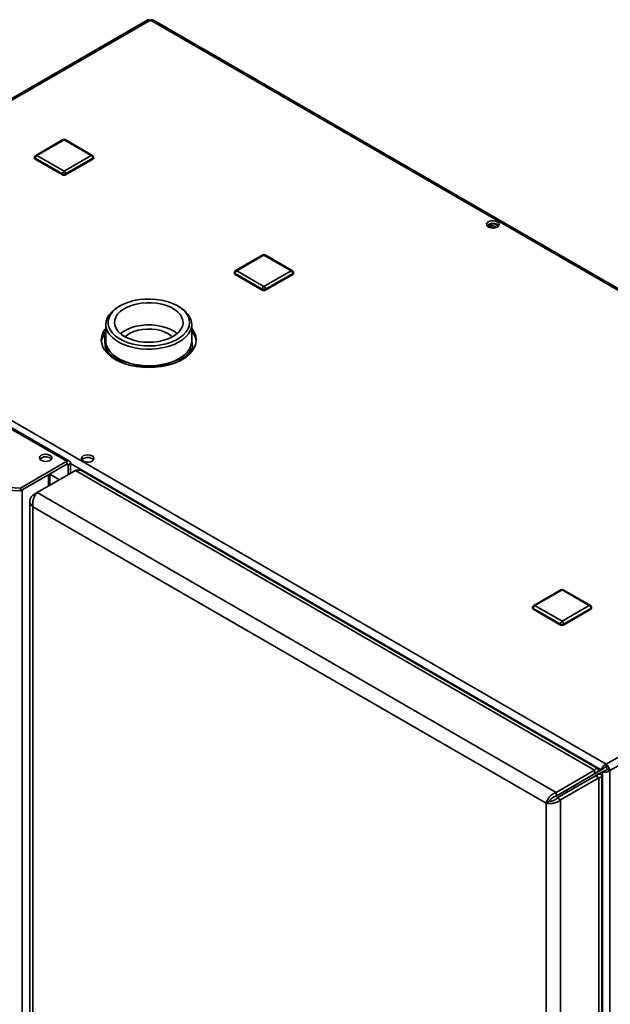
# Paper-space layout 'Blatt1' of a CAD drawing. Units: millimetres. Extents: x 0 to 4200, y 0 to 2970.
# Drawn here: x 3524 to 3785, y 1104 to 1540 of the extents above; entities that cross this region are included whole.
import ezdxf

# ---------------------------------------------------------------- set-up
doc = ezdxf.new("R2010")
doc.units = ezdxf.units.MM

psp = doc.layouts.new('Blatt1')

# ---------------------------------------------------------------- linework, layer by layer
at = {"color": 7, "linetype": 'Continuous', "lineweight": 35, "ltscale": 10}
for p, q in [((3580.55, 1539.53), (3396.42, 1433.24)), ((3581.7, 1539.42), (3397.57, 1433.12)), ((3967.36, 1316.78), (3581.7, 1539.42)), ((3968.26, 1317.04), (3583.1, 1539.39)), ((3544.72, 1344.42), (3286.63, 1493.41)), ((3545.87, 1344.53), (3287.78, 1493.53)), ((3543.02, 1486.61), (3531, 1479.67)), ((3543.52, 1486.56), (3531.5, 1479.62)), ((3555.54, 1479.62), (3543.52, 1486.56)), ((3556.04, 1479.67), (3544.02, 1486.61)), ((3530.5, 1478.8), (3530.5, 1478.39)), ((3542.81, 1471.45), (3530.79, 1478.39)), ((3530.79, 1478.39), (3530.79, 1477.98)), ((3542.81, 1471.04), (3530.79, 1477.98)), ((3531.5, 1479.62), (3543.52, 1472.68)), ((3543.52, 1472.68), (3555.54, 1479.62)), ((3556.25, 1478.39), (3544.23, 1471.45)), ((3556.25, 1477.98), (3544.23, 1471.04)), ((3556.25, 1478.39), (3556.25, 1477.98)), ((3556.54, 1478.39), (3556.54, 1478.8)), ((3542.81, 1471.45), (3542.81, 1471.04)), ((3544.23, 1471.45), (3544.23, 1471.04)), ((3733.61, 1449.52), (3735.64, 1448.35)), ((3733.51, 1447.54), (3731.05, 1448.96)), ((3731.08, 1448.09), (3731.08, 1448.97)), ((3731.82, 1449.33), (3734.58, 1447.74)), ((3397.57, 1433.12), (3783.23, 1210.49)), ((3631.41, 1435.66), (3619.39, 1428.72)), ((3631.91, 1435.61), (3619.89, 1428.67)), ((3643.93, 1428.67), (3631.91, 1435.61)), ((3644.43, 1428.72), (3632.41, 1435.66)), ((3618.89, 1427.86), (3618.89, 1427.45)), ((3619.89, 1428.67), (3631.91, 1421.73)), ((3631.91, 1421.73), (3643.93, 1428.67)), ((3644.93, 1427.45), (3644.93, 1427.86)), ((3631.2, 1420.51), (3619.18, 1427.45)), ((3619.18, 1427.45), (3619.18, 1427.04)), ((3631.2, 1420.1), (3619.18, 1427.04)), ((3644.64, 1427.45), (3632.62, 1420.51)), ((3644.64, 1427.04), (3632.62, 1420.1)), ((3644.64, 1427.45), (3644.64, 1427.04)), ((3631.2, 1420.51), (3631.2, 1420.1)), ((3632.62, 1420.51), (3632.62, 1420.1)), ((3568.27, 1413.12), (3567.56, 1412.71)), ((3594.43, 1412.71), (3593.73, 1413.12)), ((3562, 1404.96), (3562, 1397.61)), ((3600, 1397.61), (3600, 1404.96)), ((3561.39, 1401.13), (3561.39, 1399.61)), ((3561.39, 1399.61), (3561.68, 1395.55)), ((3561.68, 1400.45), (3562.03, 1396.97)), ((3562, 1397.61), (3562.03, 1396.97)), ((3600.32, 1394.76), (3600, 1397.93)), ((3561.94, 1392.92), (3561.68, 1395.55)), ((3562.03, 1396.97), (3562.38, 1393.48)), ((3562.47, 1392.32), (3562.38, 1393.48)), ((3600.32, 1394.76), (3600.41, 1393.55)), ((3567.07, 1389.37), (3566.42, 1389.38)), ((3567.07, 1389.37), (3572.48, 1387.8)), ((3591.44, 1388.45), (3596.5, 1390.37)), ((3597.15, 1390.42), (3596.5, 1390.37)), ((3572.48, 1387.8), (3577.88, 1386.24)), ((3586.39, 1386.53), (3586.04, 1386.3)), ((3586.39, 1386.53), (3591.44, 1388.45)), ((3524.26, 1332.61), (3544.72, 1344.42)), ((3524.26, 1331.38), (3544.72, 1343.19)), ((3544.72, 1343.19), (3544.72, 1344.42)), ((3545.29, 1342.87), (3546.35, 1343.48)), ((3545.29, 1342.87), (3545.29, 1338.45)), ((3546.35, 1343.48), (3546.35, 1339.07)), ((3524.99, 1331.8), (3536.59, 1338.5)), ((3531.65, 1330.58), (3548.62, 1340.38)), ((3537.26, 1333.82), (3537.26, 1338.89)), ((3778.13, 1207.88), (3548.62, 1340.38)), ((3779.5, 1208.61), (3551.75, 1340.09)), ((3496.79, 1333.99), (3524.26, 1332.61)), ((3524.26, 1331.38), (3524.26, 1332.61)), ((3517.46, 1331.72), (3524.26, 1331.38)), ((3524.99, 681.02), (3524.99, 1331.8)), ((3529.73, 1329.47), (3531.65, 1330.58)), ((3529.73, 1329.47), (3530.53, 1329.01)), ((3761.16, 1198.08), (3531.65, 1330.58)), ((3528.41, 1326.9), (3528.41, 679.56)), ((3756.71, 1193.3), (3529.73, 1324.34)), ((3529.73, 1324.34), (3529.73, 678.45)), ((3783.23, 1210.49), (3967.36, 1316.78)), ((3784.86, 1207.67), (3968.99, 1313.97)), ((3763.28, 1287.61), (3751.26, 1280.67)), ((3763.78, 1287.56), (3751.76, 1280.62)), ((3775.8, 1280.62), (3763.78, 1287.56)), ((3776.3, 1280.67), (3764.28, 1287.61)), ((3750.76, 1279.8), (3750.76, 1279.39)), ((3751.76, 1280.62), (3763.78, 1273.68)), ((3763.78, 1273.68), (3775.8, 1280.62)), ((3776.8, 1279.39), (3776.8, 1279.8)), ((3763.08, 1272.45), (3751.06, 1279.39)), ((3751.06, 1279.39), (3751.06, 1278.98)), ((3763.08, 1272.04), (3751.06, 1278.98)), ((3776.51, 1279.39), (3764.49, 1272.45)), ((3776.51, 1278.98), (3764.49, 1272.04)), ((3776.51, 1279.39), (3776.51, 1278.98)), ((3763.08, 1272.45), (3763.08, 1272.04)), ((3764.49, 1272.45), (3764.49, 1272.04)), ((3783.23, 1209.26), (3783.23, 1210.49)), ((3761.16, 1198.08), (3778.13, 1207.88)), ((3761.16, 1196.45), (3778.13, 1206.25)), ((3781.1, 1207.96), (3766.47, 1199.51)), ((3767.17, 1199.92), (3778.13, 1206.24)), ((3782.16, 1208.57), (3767.53, 1200.12)), ((3768.59, 1200.73), (3778.19, 1206.28)), ((3778.13, 1206.25), (3778.13, 1207.88)), ((3779.55, 1207.06), (3778.13, 1206.24)), ((3778.27, 1206.32), (3779.55, 1207.06)), ((3780.05, 1206.2), (3778.63, 1205.38)), ((3780.05, 1206.2), (3781.6, 1207.09)), ((3781.1, 1207.96), (3782.16, 1208.57)), ((3781.6, 1207.09), (3782.66, 1207.71)), ((3781.6, 1207.09), (3781.6, 1017.66)), ((3783.8, 1208.28), (3784.86, 1207.67)), ((3784.86, 1207.67), (3784.86, 1017.66)), ((3761.66, 1195.58), (3778.63, 1205.38)), ((3763.08, 1194.77), (3780.05, 1204.56)), ((3778.63, 1205.38), (3780.05, 1204.56)), ((3780.05, 555.75), (3780.05, 1204.56)), ((3781.37, 558.61), (3781.37, 1205.38)), ((3761.16, 1198.08), (3761.16, 1196.45)), ((3766.46, 1199.51), (3766.47, 1199.51)), ((3766.47, 1199.51), (3767.53, 1200.12)), ((3767.17, 1199.92), (3768.59, 1200.73)), ((3767.17, 1199.92), (3767.17, 1199.92)), ((3769.76, 1200.26), (3768.76, 1200.83)), ((3758.13, 1194.12), (3756.71, 1193.3)), ((3756.71, 547.42), (3756.71, 1193.3)), ((3763.08, 1194.77), (3761.66, 1195.58)), ((3763.08, 545.95), (3763.08, 1194.77))]:
    psp.add_line(p, q, dxfattribs=at)
at = {"color": 1, "linetype": 'Continuous', "lineweight": 35, "ltscale": 10}
for p, q in [((3544.72, 1343.19), (3545.29, 1342.87)), ((3546.35, 1343.48), (3781.1, 1207.96)), ((3536.59, 1333.43), (3536.59, 1338.5)), ((3541.54, 1336.29), (3537.26, 1338.76)), ((3537.26, 1338.7), (3541.49, 1336.26)), ((3778.13, 1206.24), (3778.13, 1206.24))]:
    psp.add_line(p, q, dxfattribs=at)
at = {"color": 7, "linetype": 'Continuous', "lineweight": 35, "ltscale": 10, "flags": 128}
for points in [[(3735.18, 1450.29), (3734.33, 1450.62), (3733.33, 1450.76), (3732.31, 1450.68), (3731.41, 1450.39), (3730.76, 1449.93), (3730.43, 1449.37), (3730.48, 1448.77), (3730.89, 1448.23), (3731.62, 1447.81), (3732.56, 1447.57), (3733.59, 1447.54), (3734.56, 1447.73), (3735.36, 1448.11), (3735.86, 1448.63), (3736, 1449.22), (3735.76, 1449.8), (3735.18, 1450.29)], [(3735.18, 1449.06), (3735.76, 1448.57), (3735.79, 1448.53)], [(3589.07, 1415.06), (3586.75, 1415.62), (3584.32, 1415.99), (3581.83, 1416.15), (3579.32, 1416.12), (3576.84, 1415.88), (3574.44, 1415.45), (3572.17, 1414.83), (3570.08, 1414.03), (3568.19, 1413.08), (3566.55, 1411.98), (3565.2, 1410.76), (3564.15, 1409.44), (3563.43, 1408.05), (3563.06, 1406.62), (3563.03, 1405.17), (3563.35, 1403.73), (3564.01, 1402.33), (3565.01, 1401), (3566.32, 1399.76), (3567.91, 1398.64), (3569.76, 1397.66), (3571.82, 1396.83), (3574.07, 1396.18), (3576.45, 1395.72), (3578.91, 1395.45), (3581.42, 1395.39), (3583.92, 1395.52), (3586.37, 1395.86), (3588.7, 1396.38), (3590.89, 1397.09), (3592.89, 1397.97), (3594.65, 1399.01), (3596.15, 1400.17), (3597.36, 1401.44), (3598.24, 1402.8), (3598.79, 1404.21), (3599, 1405.66), (3598.85, 1407.1), (3598.35, 1408.53), (3597.52, 1409.89), (3596.37, 1411.18), (3594.92, 1412.36), (3593.19, 1413.42), (3591.23, 1414.32), (3589.07, 1415.06)], [(3594.43, 1412.71), (3595.58, 1411.99), (3597.1, 1410.78), (3598.32, 1409.46), (3599.22, 1408.05), (3599.78, 1406.59), (3600, 1405.1), (3599.85, 1403.61), (3599.36, 1402.14), (3598.52, 1400.72), (3597.36, 1399.38), (3595.89, 1398.15), (3594.15, 1397.04), (3592.16, 1396.08), (3589.96, 1395.29), (3587.59, 1394.67), (3585.1, 1394.25), (3582.54, 1394.03), (3579.95, 1394.01), (3577.37, 1394.19), (3574.87, 1394.58), (3572.48, 1395.15), (3570.24, 1395.91), (3568.21, 1396.84), (3566.42, 1397.93), (3564.89, 1399.14), (3563.67, 1400.46), (3562.77, 1401.86), (3562.21, 1403.32), (3562, 1404.81), (3562.14, 1406.31), (3562.64, 1407.78), (3563.47, 1409.2), (3564.64, 1410.53), (3566.1, 1411.77), (3567.56, 1412.71)], [(3574.2, 1397.96), (3576.35, 1397.45), (3578.61, 1397.14), (3580.92, 1397.03), (3583.23, 1397.13), (3585.49, 1397.42), (3587.65, 1397.92), (3589.64, 1398.6), (3591.44, 1399.44), (3592.99, 1400.44), (3594.26, 1401.56), (3595.22, 1402.77), (3595.85, 1404.06), (3596.13, 1405.39), (3596.05, 1406.73), (3595.62, 1408.05), (3594.85, 1409.31), (3593.75, 1410.49), (3592.36, 1411.56), (3590.69, 1412.49), (3588.81, 1413.27), (3586.73, 1413.87), (3584.53, 1414.28), (3582.24, 1414.49), (3579.92, 1414.49), (3577.62, 1414.3), (3575.41, 1413.9), (3573.33, 1413.31), (3571.42, 1412.55), (3569.74, 1411.63), (3568.33, 1410.57), (3567.21, 1409.39), (3566.41, 1408.14), (3565.96, 1406.82), (3565.86, 1405.49), (3566.11, 1404.15), (3566.72, 1402.86), (3567.65, 1401.64), (3568.9, 1400.51), (3570.44, 1399.51), (3572.22, 1398.65), (3574.2, 1397.96)], [(3562, 1403.18), (3561.6, 1402.66), (3560.71, 1401.15), (3560.18, 1399.6), (3560, 1398.02), (3560.18, 1396.43), (3560.71, 1394.88), (3561.6, 1393.38), (3562.81, 1391.96), (3564.34, 1390.64), (3566.15, 1389.44), (3568.21, 1388.4), (3570.5, 1387.52), (3572.96, 1386.82), (3575.56, 1386.31), (3578.26, 1386), (3581, 1385.89), (3583.74, 1386), (3586.43, 1386.31), (3589.03, 1386.82), (3591.5, 1387.52), (3593.78, 1388.4), (3595.85, 1389.44), (3597.66, 1390.64), (3599.18, 1391.96), (3600.4, 1393.38), (3601.28, 1394.88), (3601.82, 1396.43), (3602, 1398.02), (3601.82, 1399.6), (3601.28, 1401.15), (3600.4, 1402.66), (3600, 1403.18)], [(3593.54, 1400.87), (3592.36, 1401.76), (3590.69, 1402.69), (3588.81, 1403.47), (3586.73, 1404.07), (3584.53, 1404.48), (3582.24, 1404.69), (3579.92, 1404.7), (3577.62, 1404.5), (3575.41, 1404.1), (3573.33, 1403.51), (3571.42, 1402.75), (3569.74, 1401.83), (3568.45, 1400.87)], [(3591.41, 1399.42), (3591.02, 1399.78), (3589.72, 1400.73), (3588.16, 1401.53), (3586.38, 1402.17), (3584.43, 1402.61), (3582.39, 1402.86), (3580.29, 1402.89), (3578.23, 1402.72), (3576.24, 1402.34), (3574.4, 1401.76), (3572.76, 1401.01), (3571.37, 1400.11), (3570.59, 1399.42)], [(3562, 1401.1), (3561.97, 1401.05), (3561.68, 1400.45)], [(3591.44, 1388.45), (3593.43, 1389.31), (3595.2, 1390.32), (3596.72, 1391.45), (3597.98, 1392.69), (3598.95, 1394.01), (3599.61, 1395.39), (3599.95, 1396.82), (3600, 1397.61)], [(3562.03, 1396.97), (3562.34, 1395.54), (3562.96, 1394.15), (3563.9, 1392.83), (3565.13, 1391.58), (3566.63, 1390.43), (3568.37, 1389.41), (3570.33, 1388.53), (3572.48, 1387.8)], [(3533.44, 1347.09), (3532.87, 1346.61), (3532.64, 1346.04), (3532.78, 1345.47), (3533.27, 1344.96), (3534.05, 1344.58), (3535.01, 1344.4), (3536.02, 1344.43), (3536.94, 1344.66), (3537.66, 1345.07), (3538.07, 1345.61), (3538.11, 1346.19), (3537.79, 1346.74), (3537.15, 1347.19), (3536.26, 1347.48), (3535.26, 1347.56), (3534.28, 1347.42), (3533.44, 1347.09)], [(3532.85, 1345.36), (3532.87, 1345.39), (3533.44, 1345.87)], [(3555.93, 1346.81), (3555.08, 1347.14), (3554.08, 1347.28), (3553.06, 1347.2), (3552.16, 1346.91), (3551.5, 1346.45), (3551.18, 1345.89), (3551.22, 1345.29), (3551.64, 1344.75), (3552.37, 1344.33), (3553.31, 1344.09), (3554.34, 1344.06), (3555.31, 1344.25), (3556.1, 1344.63), (3556.6, 1345.15), (3556.75, 1345.74), (3556.51, 1346.32), (3555.93, 1346.81)], [(3555.93, 1345.58), (3556.51, 1345.09), (3556.54, 1345.05)]]:
    psp.add_lwpolyline(points, dxfattribs=at)
at = {"color": 7, "linetype": 'Continuous', "lineweight": 35, "ltscale": 100}
for centre, radius, start, end in [((3581.03, 1538.48), 1.16, 54.3824, 114.3071), ((3543.52, 1485.74), 1, 60.0027, 119.9973), ((3531.5, 1478.8), 1, 119.9973, 180), ((3531, 1478.44), 0.503, 185.6948, 245.6253), ((3532.33, 1478.32), 1.54, 122.6055, 177.3945), ((3554.71, 1478.32), 1.54, 2.6055, 57.3945), ((3555.54, 1478.8), 1, 0, 60.0027), ((3556.04, 1478.44), 0.503, 294.3747, 354.3052), ((3544.35, 1471.38), 1.54, 122.6055, 177.3945), ((3543.52, 1472.82), 1.54, 242.6097, 297.3903), ((3542.69, 1471.38), 1.54, 2.6055, 57.3945), ((3543.52, 1472.41), 1.54, 242.6097, 297.3903), ((3733.23, 1445.89), 3.72, 58.3723, 134.522), ((3631.91, 1434.8), 1, 60.0027, 119.9973), ((3619.89, 1427.86), 1, 119.9973, 180), ((3620.72, 1427.38), 1.54, 122.6055, 177.3945), ((3643.1, 1427.38), 1.54, 2.6055, 57.3945), ((3643.93, 1427.86), 1, 0, 60.0027), ((3619.39, 1427.5), 0.503, 185.6948, 245.6253), ((3644.43, 1427.5), 0.503, 294.3747, 354.3052), ((3632.74, 1420.44), 1.54, 122.6055, 177.3945), ((3631.91, 1421.87), 1.54, 242.6097, 297.3903), ((3631.91, 1421.47), 1.54, 242.6097, 297.3903), ((3631.08, 1420.44), 1.54, 2.6055, 57.3945), ((3593.56, 1396.46), 8.46, 6.3925, 40.4878), ((3568, 1396.6), 8.02, 144.1067, 174.2742), ((3573.39, 1401.3), 13.5, 215.3966, 242.1016), ((3590.34, 1399.58), 11.08, 303.7566, 334.2526), ((3580.96, 1417.73), 31.1, 254.1727, 289.7037), ((3580.99, 1420.21), 34.11, 264.7684, 279.108), ((3535.36, 1342.76), 3.65, 45.3617, 121.6501), ((3553.98, 1342.43), 3.71, 58.2893, 134.9519), ((3545.36, 1343.64), 1, 350.786, 129.2033), ((3544.94, 1342.92), 0.349, 350.786, 129.2033), ((3763.78, 1286.74), 1, 60.0027, 119.9973), ((3751.76, 1279.8), 1, 119.9973, 180), ((3752.59, 1279.32), 1.54, 122.6055, 177.3945), ((3774.98, 1279.32), 1.54, 2.6055, 57.3945), ((3775.8, 1279.8), 1, 0, 60.0027), ((3751.26, 1279.44), 0.503, 185.6948, 245.6253), ((3776.3, 1279.44), 0.503, 294.3747, 354.3052), ((3764.61, 1272.38), 1.54, 122.6055, 177.3945), ((3763.78, 1273.82), 1.54, 242.6097, 297.3903), ((3763.78, 1273.41), 1.54, 242.6097, 297.3903), ((3762.96, 1272.38), 1.54, 2.6055, 57.3945), ((3781.32, 1207.51), 3.53, 2.6055, 57.3945), ((3782.57, 1208.23), 1.23, 2.6055, 57.3945)]:
    psp.add_arc(centre, radius, start, end, dxfattribs=at)
at = {"color": 1, "linetype": 'Continuous', "lineweight": 35, "ltscale": 100}
for centre, start, end in [((3543.23, 1486.15), 54.3824, 114.3071), ((3543.81, 1486.15), 65.6929, 125.6176), ((3531, 1478.85), 185.6948, 245.6253), ((3531.21, 1479.21), 54.3824, 114.3071), ((3555.83, 1479.21), 65.6929, 125.6176), ((3556.04, 1478.85), 294.3747, 354.3052), ((3631.62, 1435.2), 54.3824, 114.3071), ((3632.2, 1435.2), 65.6929, 125.6176), ((3619.39, 1427.91), 185.6948, 245.6253), ((3619.59, 1428.26), 54.3824, 114.3071), ((3644.22, 1428.26), 65.6929, 125.6176), ((3644.43, 1427.91), 294.3747, 354.3052), ((3763.49, 1287.15), 54.3824, 114.3071), ((3764.08, 1287.15), 65.6929, 125.6176), ((3751.26, 1279.85), 185.6948, 245.6253), ((3751.47, 1280.21), 54.3824, 114.3071), ((3776.1, 1280.21), 65.6929, 125.6176), ((3776.3, 1279.85), 294.3747, 354.3052)]:
    psp.add_arc(centre, 0.503, start, end, dxfattribs=at)
at = {"color": 7, "linetype": 'Continuous', "lineweight": 35, "ltscale": 10}
for points, knots in [([(3581.7, 1539.42), (3581.92, 1539.48), (3582.35, 1539.6), (3582.83, 1539.56), (3583.04, 1539.4), (3583.09, 1539.36)], [0, 0, 0, 0, 0.4184141, 0.8562765, 1, 1, 1, 1]), ([(3561.68, 1400.45), (3561.63, 1400.78), (3561.57, 1401.15), (3561.51, 1401.43), (3561.51, 1401.46)], [0, 0, 0, 0, 0.882992, 1, 1, 1, 1]), ([(3548.62, 1340.38), (3549.13, 1340.46), (3550.14, 1340.64), (3551.22, 1340.46), (3551.65, 1340.11), (3551.72, 1340.05)], [0, 0, 0, 0, 0.455946, 0.912014, 1, 1, 1, 1]), ([(3529.73, 1329.47), (3529.4, 1329.13), (3528.74, 1328.44), (3528.34, 1327.22), (3528.48, 1325.99), (3529.03, 1325.01), (3529.55, 1324.51), (3529.73, 1324.34)], [0, 0, 0, 0, 0.221505, 0.443039, 0.664574, 0.886107, 1, 1, 1, 1]), ([(3529.73, 1324.34), (3529.68, 1324.84), (3529.56, 1325.84), (3529.87, 1327.47), (3530.44, 1328.95), (3531.09, 1329.99), (3531.5, 1330.43), (3531.65, 1330.58)], [0, 0, 0, 0, 0.221505, 0.443039, 0.664574, 0.886107, 1, 1, 1, 1]), ([(3783.23, 1210.49), (3783.02, 1210.39), (3782.58, 1210.18), (3781.98, 1209.63), (3781.5, 1208.99), (3781.21, 1208.41), (3781.13, 1208.08), (3781.1, 1207.96)], [0, 0, 0, 0, 0.209052, 0.427821, 0.646592, 0.865364, 1, 1, 1, 1]), ([(3779.55, 1207.06), (3779.64, 1207.4), (3779.83, 1208.07), (3779.62, 1208.64), (3779.13, 1208.72), (3778.57, 1208.37), (3778.23, 1207.99), (3778.13, 1207.88)], [0, 0, 0, 0, 0.227761, 0.455584, 0.683406, 0.911229, 1, 1, 1, 1]), ([(3778.13, 1206.24), (3778.24, 1206.39), (3778.48, 1206.72), (3778.53, 1206.93), (3778.4, 1206.83), (3778.22, 1206.44), (3778.13, 1206.25)], [0, 0, 0, 0, 0.222222, 0.477045, 0.73195, 1, 1, 1, 1]), ([(3780.05, 1204.56), (3780.39, 1204.65), (3781.07, 1204.82), (3781.45, 1205.29), (3781.27, 1205.76), (3780.69, 1206.07), (3780.19, 1206.17), (3780.05, 1206.2)], [0, 0, 0, 0, 0.227761, 0.455584, 0.683406, 0.911229, 1, 1, 1, 1]), ([(3781.6, 1207.09), (3781.8, 1207.04), (3782.2, 1206.93), (3782.97, 1206.93), (3783.76, 1207.09), (3784.42, 1207.35), (3784.73, 1207.58), (3784.86, 1207.67)], [0, 0, 0, 0, 0.209052, 0.427821, 0.646592, 0.865364, 1, 1, 1, 1]), ([(3783.23, 1209.26), (3783.1, 1209.23), (3782.85, 1209.17), (3782.54, 1208.96), (3782.3, 1208.75), (3782.21, 1208.63), (3782.16, 1208.57)], [0, 0, 0, 0, 0.284155, 0.530993, 0.777748, 1, 1, 1, 1]), ([(3782.66, 1207.71), (3782.76, 1207.72), (3782.94, 1207.74), (3783.27, 1207.87), (3783.57, 1208.04), (3783.72, 1208.21), (3783.8, 1208.28)], [0, 0, 0, 0, 0.284155, 0.530993, 0.777748, 1, 1, 1, 1]), ([(3778.63, 1205.38), (3778.81, 1205.36), (3779.19, 1205.31), (3779.42, 1205.36), (3779.35, 1205.38), (3779.35, 1205.38)], [0, 0, 0, 0, 0.444475, 0.954157, 1, 1, 1, 1]), ([(3761.16, 1198.08), (3760.7, 1197.88), (3759.77, 1197.47), (3758.52, 1196.4), (3757.52, 1195.16), (3756.94, 1194.08), (3756.77, 1193.5), (3756.71, 1193.3)], [0, 0, 0, 0, 0.221505, 0.443039, 0.664574, 0.886107, 1, 1, 1, 1]), ([(3766.38, 1198.3), (3766.22, 1198.4), (3765.82, 1198.64), (3765.52, 1198.78), (3765.34, 1198.86)], [0, 0, 0, 0, 0.399148, 1, 1, 1, 1]), ([(3756.71, 1193.3), (3757.12, 1193.22), (3757.93, 1193.05), (3759.49, 1193.15), (3761.07, 1193.55), (3762.29, 1194.14), (3762.88, 1194.61), (3763.08, 1194.77)], [0, 0, 0, 0, 0.221505, 0.443039, 0.664574, 0.886107, 1, 1, 1, 1]), ([(3761.16, 1196.45), (3760.84, 1196.35), (3760.2, 1196.16), (3759.33, 1195.57), (3758.63, 1194.9), (3758.28, 1194.4), (3758.15, 1194.16), (3758.13, 1194.12)], [0, 0, 0, 0, 0.240582, 0.476803, 0.713018, 0.949233, 1, 1, 1, 1]), ([(3758.13, 1194.12), (3758.37, 1194.12), (3758.86, 1194.13), (3759.81, 1194.36), (3760.73, 1194.79), (3761.34, 1195.24), (3761.61, 1195.53), (3761.66, 1195.58)], [0, 0, 0, 0, 0.2405824, 0.4768029, 0.7130177, 0.9492327, 1, 1, 1, 1])]:
    psp.add_open_spline(points, degree=3, knots=knots, dxfattribs=at)

doc.saveas('drawing.dxf')
